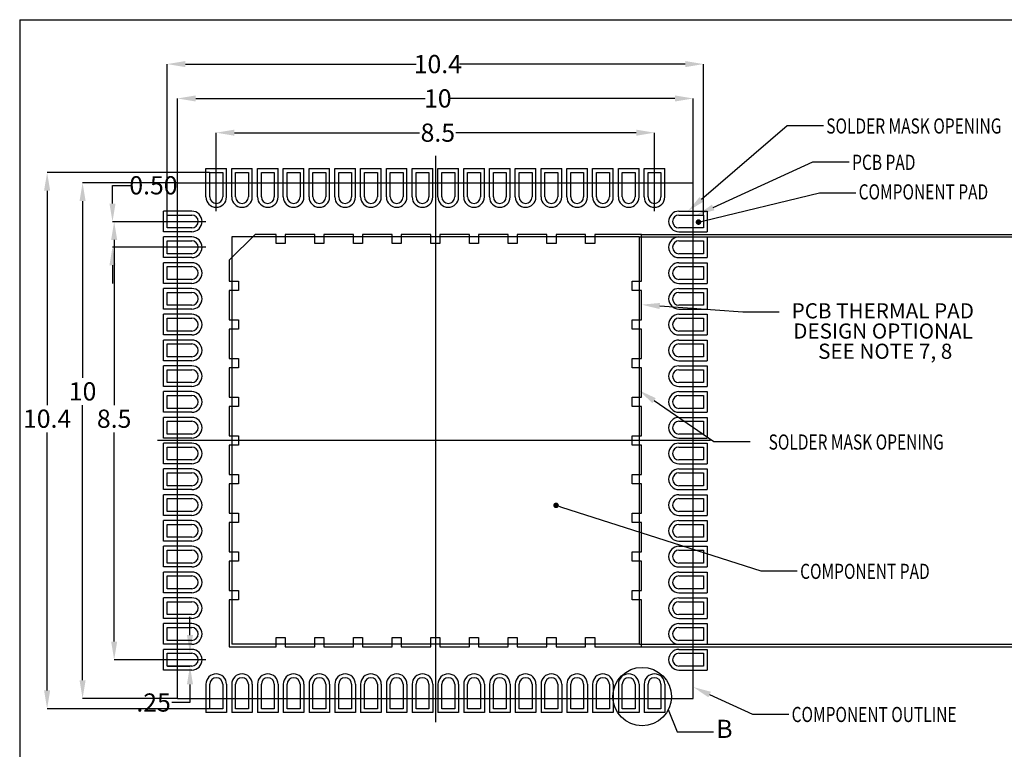
# Model space of a CAD drawing. Units: millimetres. Extents: x 0.9 to 30, y 1.1 to 23.1.
# Drawn here: x 0.9 to 20, y 9 to 23.1 of the extents above; entities that cross this region are included whole.
import ezdxf

# ---------------------------------------------------------------- set-up
doc = ezdxf.new("R2010")
doc.units = ezdxf.units.MM
for name, color, linetype in [('Detail', 7, 'Continuous'), ('Dimensions', 5, 'Continuous'), ('PCB_Pads', 52, 'Continuous'), ('PCB_Soldermask', 72, 'Continuous'), ('QFN_Bottom', 212, 'Continuous'), ('QFN_Outline', 190, 'Continuous'), ('Titleblock', 7, 'Continuous')]:
    doc.layers.add(name, color=color, linetype=linetype)
doc.styles.add('SLDTEXTSTYLE0', font='TXT', dxfattribs={"width": 0.75})
doc.styles.add('SLDTEXTSTYLE5', font='TXT', dxfattribs={"width": 0.692308})
doc.dimstyles.new('SLDDIMSTYLE4', dxfattribs={"dimtxt": 0, "dimasz": 6.35, "dimexe": 0, "dimexo": 0.0625, "dimgap": 0, "dimtad": 0, "dimtih": 1, "dimtoh": 1, "dimdec": 0, "dimrnd": 1e-09, "dimzin": 0, "dimdsep": 46, "dimtxsty": 'Standard', "dimblk1": 'NONE', "dimblk2": 'NONE', "dimsah": 1, "dimcen": 0.09, "dimadec": 0, "dimazin": 0, "dimtfac": 6.35, "dimtdec": 0, "dimtofl": 0, "dimtmove": 0, "dimatfit": 3, "dimldrblk": 'NONE', "dimfxl": 1, "dimtolj": 1, "dimtzin": 0, "dimarcsym": 0})

# ---------------------------------------------------------------- blocks, each defined once
blk = doc.blocks.new('_NONE')
blk = doc.blocks.new('_DOT')
at = {"color": 0, "linetype": 'ByBlock', "lineweight": -2}
blk.add_line((-0.5, 0), (-1, 0), dxfattribs=at)
at = {"color": 0, "linetype": 'ByBlock', "const_width": 0.5}
blk.add_lwpolyline([(-0.25, 0, 1), (0.25, 0, 1)], format="xyb", close=True, dxfattribs=at)

msp = doc.modelspace()

# ---------------------------------------------------------------- linework, layer by layer
at = {"layer": 'Detail'}
msp.add_circle((13.003, 9.991), 0.567, dxfattribs=at)
at = {"layer": 'Dimensions'}
for p, q in [((3.793, 19.338), (3.793, 22.259)), ((4.145, 22.259), (8.622, 22.259)), ((13.84, 22.259), (9.46, 22.259)), ((14.193, 19.338), (14.193, 22.259)), ((3.993, 19.963), (3.993, 21.592)), ((4.345, 21.592), (8.798, 21.592)), ((13.64, 21.592), (9.283, 21.592)), ((13.993, 19.963), (13.993, 21.592)), ((4.743, 20.33), (4.743, 20.928)), ((5.095, 20.928), (8.688, 20.928)), ((12.89, 20.928), (9.393, 20.928)), ((13.243, 20.33), (13.243, 20.928)), ((8.993, 20.481), (8.993, 9.496)), ((4.743, 19.406), (4.743, 20.323)), ((13.243, 19.406), (13.243, 20.323)), ((4.611, 20.156), (1.463, 20.156)), ((3.986, 19.956), (2.151, 19.956)), ((2.731, 19.554), (2.731, 19.907)), ((2.731, 19.907), (3.084, 19.907)), ((1.463, 19.803), (1.463, 15.645)), ((2.151, 19.603), (2.151, 16.175)), ((3.598, 19.202), (2.731, 19.202)), ((3.598, 19.202), (2.763, 19.202)), ((4.543, 19.202), (3.605, 19.202)), ((12.95, 18.906), (20.771, 18.906)), ((13, 18.956), (21.438, 18.956)), ((2.763, 18.849), (2.763, 15.645)), ((3.598, 18.71), (2.731, 18.71)), ((4.543, 18.71), (3.605, 18.71)), ((2.731, 18.357), (2.731, 18.004)), ((2.151, 10.309), (2.151, 15.646)), ((1.463, 10.109), (1.463, 15.116)), ((2.763, 11.059), (2.763, 15.116)), ((14.327, 14.956), (3.605, 14.956)), ((4.234, 11.184), (4.234, 11.537)), ((12.95, 11.006), (20.771, 11.006)), ((13, 10.956), (21.438, 10.956)), ((3.598, 10.706), (2.763, 10.706)), ((4.543, 10.706), (3.605, 10.706)), ((3.8, 10.831), (4.234, 10.831)), ((3.8, 10.581), (4.234, 10.581)), ((4.234, 10.228), (4.234, 9.875)), ((3.986, 9.956), (2.151, 9.956)), ((4.611, 9.756), (1.463, 9.756)), ((4.234, 9.875), (3.881, 9.875))]:
    msp.add_line(p, q, dxfattribs=at)
for points in [[(14.157, 19.636), (15.814, 21.065), (16.519, 21.065)], [(14.383, 19.478), (16.316, 20.361), (17.022, 20.361)], [(14.203, 19.22), (16.442, 19.759), (17.147, 19.759)], [(13.344, 17.567), (14.956, 17.452), (15.661, 17.452)], [(13.234, 15.732), (14.393, 14.941), (15.099, 14.941)], [(11.438, 13.666), (15.307, 12.428), (16.013, 12.428)], [(14.313, 10.03), (15.141, 9.652), (15.847, 9.652)]]:
    msp.add_lwpolyline(points, dxfattribs=at)
for points in [[(4.145, 22.318), (4.145, 22.2), (3.793, 22.259)], [(13.84, 22.318), (13.84, 22.2), (14.193, 22.259)], [(4.345, 21.651), (4.345, 21.533), (3.993, 21.592)], [(13.64, 21.651), (13.64, 21.533), (13.993, 21.592)], [(5.095, 20.987), (5.095, 20.869), (4.743, 20.928)], [(12.89, 20.987), (12.89, 20.869), (13.243, 20.928)], [(1.404, 19.803), (1.522, 19.803), (1.463, 20.156)], [(2.092, 19.603), (2.21, 19.603), (2.151, 19.956)], [(14.196, 19.592), (13.89, 19.406), (14.119, 19.681)], [(2.672, 19.554), (2.79, 19.554), (2.731, 19.202)], [(14.407, 19.424), (14.062, 19.331), (14.358, 19.531)], [(2.705, 18.849), (2.822, 18.849), (2.763, 19.202)], [(2.672, 18.357), (2.79, 18.357), (2.731, 18.71)], [(13.34, 17.508), (12.993, 17.592), (13.349, 17.626)], [(13.201, 15.683), (12.943, 15.931), (13.267, 15.78)], [(4.175, 11.184), (4.292, 11.184), (4.234, 10.831)], [(2.705, 11.059), (2.822, 11.059), (2.763, 10.706)], [(4.175, 10.228), (4.292, 10.228), (4.234, 10.581)], [(2.092, 10.309), (2.21, 10.309), (2.151, 9.956)], [(14.289, 9.977), (13.993, 10.177), (14.338, 10.084)], [(1.404, 10.109), (1.522, 10.109), (1.463, 9.756)]]:
    msp.add_solid(points, dxfattribs=at)
at = {"layer": 'PCB_Pads'}
for p, q in [((4.618, 20.156), (4.868, 20.156)), ((4.618, 19.681), (4.618, 20.156)), ((4.868, 20.156), (4.868, 19.681)), ((5.118, 20.156), (5.368, 20.156)), ((5.118, 19.681), (5.118, 20.156)), ((5.368, 20.156), (5.368, 19.681)), ((5.618, 20.156), (5.868, 20.156)), ((5.618, 19.681), (5.618, 20.156)), ((5.868, 20.156), (5.868, 19.681)), ((6.118, 20.156), (6.368, 20.156)), ((6.118, 19.681), (6.118, 20.156)), ((6.368, 20.156), (6.368, 19.681)), ((6.618, 20.156), (6.868, 20.156)), ((6.618, 19.681), (6.618, 20.156)), ((6.868, 20.156), (6.868, 19.681)), ((7.118, 20.156), (7.368, 20.156)), ((7.118, 19.681), (7.118, 20.156)), ((7.368, 20.156), (7.368, 19.681)), ((7.618, 20.156), (7.868, 20.156)), ((7.618, 19.681), (7.618, 20.156)), ((7.868, 20.156), (7.868, 19.681)), ((8.118, 20.156), (8.368, 20.156)), ((8.118, 19.681), (8.118, 20.156)), ((8.368, 20.156), (8.368, 19.681)), ((8.618, 20.156), (8.868, 20.156)), ((8.618, 19.681), (8.618, 20.156)), ((8.868, 20.156), (8.868, 19.681)), ((9.118, 20.156), (9.368, 20.156)), ((9.118, 19.681), (9.118, 20.156)), ((9.368, 20.156), (9.368, 19.681)), ((9.618, 20.156), (9.868, 20.156)), ((9.618, 19.681), (9.618, 20.156)), ((9.868, 20.156), (9.868, 19.681)), ((10.118, 20.156), (10.368, 20.156)), ((10.118, 19.681), (10.118, 20.156)), ((10.368, 20.156), (10.368, 19.681)), ((10.618, 20.156), (10.868, 20.156)), ((10.618, 19.681), (10.618, 20.156)), ((10.868, 20.156), (10.868, 19.681)), ((11.118, 20.156), (11.368, 20.156)), ((11.118, 19.681), (11.118, 20.156)), ((11.368, 20.156), (11.368, 19.681)), ((11.618, 20.156), (11.868, 20.156)), ((11.618, 19.681), (11.618, 20.156)), ((11.868, 20.156), (11.868, 19.681)), ((12.118, 20.156), (12.368, 20.156)), ((12.118, 19.681), (12.118, 20.156)), ((12.368, 20.156), (12.368, 19.681)), ((12.618, 20.156), (12.868, 20.156)), ((12.618, 19.681), (12.618, 20.156)), ((12.868, 20.156), (12.868, 19.681)), ((13.118, 20.156), (13.368, 20.156)), ((13.118, 19.681), (13.118, 20.156)), ((13.368, 20.156), (13.368, 19.681)), ((3.793, 19.331), (4.268, 19.331)), ((3.793, 19.081), (3.793, 19.331)), ((13.718, 19.331), (14.193, 19.331)), ((14.193, 19.331), (14.193, 19.081)), ((4.268, 19.081), (3.793, 19.081)), ((14.193, 19.081), (13.718, 19.081)), ((3.793, 18.831), (4.268, 18.831)), ((3.793, 18.581), (3.793, 18.831)), ((13.718, 18.831), (14.193, 18.831)), ((14.193, 18.831), (14.193, 18.581)), ((4.268, 18.581), (3.793, 18.581)), ((14.193, 18.581), (13.718, 18.581)), ((3.793, 18.331), (4.268, 18.331)), ((3.793, 18.081), (3.793, 18.331)), ((13.718, 18.331), (14.193, 18.331)), ((14.193, 18.331), (14.193, 18.081)), ((4.268, 18.081), (3.793, 18.081)), ((14.193, 18.081), (13.718, 18.081)), ((3.793, 17.831), (4.268, 17.831)), ((3.793, 17.581), (3.793, 17.831)), ((13.718, 17.831), (14.193, 17.831)), ((14.193, 17.831), (14.193, 17.581)), ((4.268, 17.581), (3.793, 17.581)), ((14.193, 17.581), (13.718, 17.581)), ((3.793, 17.331), (4.268, 17.331)), ((3.793, 17.081), (3.793, 17.331)), ((13.718, 17.331), (14.193, 17.331)), ((14.193, 17.331), (14.193, 17.081)), ((4.268, 17.081), (3.793, 17.081)), ((14.193, 17.081), (13.718, 17.081)), ((3.793, 16.831), (4.268, 16.831)), ((3.793, 16.581), (3.793, 16.831)), ((13.718, 16.831), (14.193, 16.831)), ((14.193, 16.831), (14.193, 16.581)), ((4.268, 16.581), (3.793, 16.581)), ((14.193, 16.581), (13.718, 16.581)), ((3.793, 16.331), (4.268, 16.331)), ((3.793, 16.081), (3.793, 16.331)), ((13.718, 16.331), (14.193, 16.331)), ((14.193, 16.331), (14.193, 16.081)), ((4.268, 16.081), (3.793, 16.081)), ((14.193, 16.081), (13.718, 16.081)), ((3.793, 15.831), (4.268, 15.831)), ((3.793, 15.581), (3.793, 15.831)), ((13.718, 15.831), (14.193, 15.831)), ((14.193, 15.831), (14.193, 15.581)), ((4.268, 15.581), (3.793, 15.581)), ((14.193, 15.581), (13.718, 15.581)), ((3.793, 15.331), (4.268, 15.331)), ((3.793, 15.081), (3.793, 15.331)), ((13.718, 15.331), (14.193, 15.331)), ((14.193, 15.331), (14.193, 15.081)), ((4.268, 15.081), (3.793, 15.081)), ((14.193, 15.081), (13.718, 15.081)), ((3.793, 14.831), (4.268, 14.831)), ((3.793, 14.581), (3.793, 14.831)), ((13.718, 14.831), (14.193, 14.831)), ((14.193, 14.831), (14.193, 14.581)), ((4.268, 14.581), (3.793, 14.581)), ((14.193, 14.581), (13.718, 14.581)), ((3.793, 14.331), (4.268, 14.331)), ((3.793, 14.081), (3.793, 14.331)), ((13.718, 14.331), (14.193, 14.331)), ((14.193, 14.331), (14.193, 14.081)), ((4.268, 14.081), (3.793, 14.081)), ((14.193, 14.081), (13.718, 14.081)), ((3.793, 13.831), (4.268, 13.831)), ((3.793, 13.581), (3.793, 13.831)), ((13.718, 13.831), (14.193, 13.831)), ((14.193, 13.831), (14.193, 13.581)), ((4.268, 13.581), (3.793, 13.581)), ((14.193, 13.581), (13.718, 13.581)), ((3.793, 13.331), (4.268, 13.331)), ((3.793, 13.081), (3.793, 13.331)), ((13.718, 13.331), (14.193, 13.331)), ((14.193, 13.331), (14.193, 13.081)), ((4.268, 13.081), (3.793, 13.081)), ((14.193, 13.081), (13.718, 13.081)), ((3.793, 12.831), (4.268, 12.831)), ((3.793, 12.581), (3.793, 12.831)), ((13.718, 12.831), (14.193, 12.831)), ((14.193, 12.831), (14.193, 12.581)), ((4.268, 12.581), (3.793, 12.581)), ((14.193, 12.581), (13.718, 12.581)), ((3.793, 12.331), (4.268, 12.331)), ((3.793, 12.081), (3.793, 12.331)), ((13.718, 12.331), (14.193, 12.331)), ((14.193, 12.331), (14.193, 12.081)), ((4.268, 12.081), (3.793, 12.081)), ((14.193, 12.081), (13.718, 12.081)), ((3.793, 11.831), (4.268, 11.831)), ((3.793, 11.581), (3.793, 11.831)), ((13.718, 11.831), (14.193, 11.831)), ((14.193, 11.831), (14.193, 11.581)), ((4.268, 11.581), (3.793, 11.581)), ((14.193, 11.581), (13.718, 11.581)), ((3.793, 11.331), (4.268, 11.331)), ((3.793, 11.081), (3.793, 11.331)), ((13.718, 11.331), (14.193, 11.331)), ((14.193, 11.331), (14.193, 11.081)), ((4.268, 11.081), (3.793, 11.081)), ((14.193, 11.081), (13.718, 11.081)), ((3.793, 10.831), (4.268, 10.831)), ((3.793, 10.581), (3.793, 10.831)), ((13.718, 10.831), (14.193, 10.831)), ((14.193, 10.831), (14.193, 10.581)), ((4.268, 10.581), (3.793, 10.581)), ((14.193, 10.581), (13.718, 10.581)), ((4.618, 9.756), (4.618, 10.231)), ((4.868, 10.231), (4.868, 9.756)), ((5.118, 9.756), (5.118, 10.231)), ((5.368, 10.231), (5.368, 9.756)), ((5.618, 9.756), (5.618, 10.231)), ((5.868, 10.231), (5.868, 9.756)), ((6.118, 9.756), (6.118, 10.231)), ((6.368, 10.231), (6.368, 9.756)), ((6.618, 9.756), (6.618, 10.231)), ((6.868, 10.231), (6.868, 9.756)), ((7.118, 9.756), (7.118, 10.231)), ((7.368, 10.231), (7.368, 9.756)), ((7.618, 9.756), (7.618, 10.231)), ((7.868, 10.231), (7.868, 9.756)), ((8.118, 9.756), (8.118, 10.231)), ((8.368, 10.231), (8.368, 9.756)), ((8.618, 9.756), (8.618, 10.231)), ((8.868, 10.231), (8.868, 9.756)), ((9.118, 9.756), (9.118, 10.231)), ((9.368, 10.231), (9.368, 9.756)), ((9.618, 9.756), (9.618, 10.231)), ((9.868, 10.231), (9.868, 9.756)), ((10.118, 9.756), (10.118, 10.231)), ((10.368, 10.231), (10.368, 9.756)), ((10.618, 9.756), (10.618, 10.231)), ((10.868, 10.231), (10.868, 9.756)), ((11.118, 9.756), (11.118, 10.231)), ((11.368, 10.231), (11.368, 9.756)), ((11.618, 9.756), (11.618, 10.231)), ((11.868, 10.231), (11.868, 9.756)), ((12.118, 9.756), (12.118, 10.231)), ((12.368, 10.231), (12.368, 9.756)), ((12.618, 9.756), (12.618, 10.231)), ((12.868, 10.231), (12.868, 9.756)), ((13.118, 9.756), (13.118, 10.231)), ((13.368, 10.231), (13.368, 9.756)), ((4.868, 9.756), (4.618, 9.756)), ((5.368, 9.756), (5.118, 9.756)), ((5.868, 9.756), (5.618, 9.756)), ((6.368, 9.756), (6.118, 9.756)), ((6.868, 9.756), (6.618, 9.756)), ((7.368, 9.756), (7.118, 9.756)), ((7.868, 9.756), (7.618, 9.756)), ((8.368, 9.756), (8.118, 9.756)), ((8.868, 9.756), (8.618, 9.756)), ((9.368, 9.756), (9.118, 9.756)), ((9.868, 9.756), (9.618, 9.756)), ((10.368, 9.756), (10.118, 9.756)), ((10.868, 9.756), (10.618, 9.756)), ((11.368, 9.756), (11.118, 9.756)), ((11.868, 9.756), (11.618, 9.756)), ((12.368, 9.756), (12.118, 9.756)), ((12.868, 9.756), (12.618, 9.756)), ((13.368, 9.756), (13.118, 9.756))]:
    msp.add_line(p, q, dxfattribs=at)
for centre, start, end in [((4.743, 19.681), 180, 360), ((5.243, 19.681), 180, 360), ((5.743, 19.681), 180, 360), ((6.243, 19.681), 180, 360), ((6.743, 19.681), 180, 360), ((7.243, 19.681), 180, 360), ((7.743, 19.681), 180, 360), ((8.243, 19.681), 180, 360), ((8.743, 19.681), 180, 360), ((9.243, 19.681), 180, 360), ((9.743, 19.681), 180, 360), ((10.243, 19.681), 180, 360), ((10.743, 19.681), 180, 360), ((11.243, 19.681), 180, 360), ((11.743, 19.681), 180, 360), ((12.243, 19.681), 180, 360), ((12.743, 19.681), 180, 360), ((13.243, 19.681), 180, 360), ((4.268, 19.206), 270, 90), ((13.718, 19.206), 90, 270), ((4.268, 18.706), 270, 90), ((13.718, 18.706), 90, 270), ((4.268, 18.206), 270, 90), ((13.718, 18.206), 90, 270), ((4.268, 17.706), 270, 90), ((13.718, 17.706), 90, 270), ((4.268, 17.206), 270, 90), ((13.718, 17.206), 90, 270), ((4.268, 16.706), 270, 90), ((13.718, 16.706), 90, 270), ((4.268, 16.206), 270, 90), ((13.718, 16.206), 90, 270), ((4.268, 15.706), 270, 90), ((13.718, 15.706), 90, 270), ((4.268, 15.206), 270, 90), ((13.718, 15.206), 90, 270), ((4.268, 14.706), 270, 90), ((13.718, 14.706), 90, 270), ((4.268, 14.206), 270, 90), ((13.718, 14.206), 90, 270), ((4.268, 13.706), 270, 90), ((13.718, 13.706), 90, 270), ((4.268, 13.206), 270, 90), ((13.718, 13.206), 90, 270), ((4.268, 12.706), 270, 90), ((13.718, 12.706), 90, 270), ((4.268, 12.206), 270, 90), ((13.718, 12.206), 90, 270), ((4.268, 11.706), 270, 90), ((13.718, 11.706), 90, 270), ((4.268, 11.206), 270, 90), ((13.718, 11.206), 90, 270), ((4.268, 10.706), 270, 90), ((13.718, 10.706), 90, 270), ((4.743, 10.231), 0, 180), ((5.243, 10.231), 0, 180), ((5.743, 10.231), 0, 180), ((6.243, 10.231), 0, 180), ((6.743, 10.231), 0, 180), ((7.243, 10.231), 0, 180), ((7.743, 10.231), 0, 180), ((8.243, 10.231), 0, 180), ((8.743, 10.231), 0, 180), ((9.243, 10.231), 0, 180), ((9.743, 10.231), 0, 180), ((10.243, 10.231), 0, 180), ((10.743, 10.231), 0, 180), ((11.243, 10.231), 0, 180), ((11.743, 10.231), 0, 180), ((12.243, 10.231), 0, 180), ((12.743, 10.231), 0, 180), ((13.243, 10.231), 0, 180)]:
    msp.add_arc(centre, 0.125, start, end, dxfattribs=at)
at = {"layer": 'PCB_Soldermask'}
for p, q in [((4.543, 19.681), (4.543, 20.231)), ((4.543, 20.231), (4.943, 20.231)), ((4.943, 19.681), (4.943, 20.231)), ((5.043, 19.681), (5.043, 20.231)), ((5.043, 20.231), (5.443, 20.231)), ((5.443, 19.681), (5.443, 20.231)), ((5.543, 19.681), (5.543, 20.231)), ((5.543, 20.231), (5.943, 20.231)), ((5.943, 19.681), (5.943, 20.231)), ((6.043, 19.681), (6.043, 20.231)), ((6.043, 20.231), (6.443, 20.231)), ((6.443, 19.681), (6.443, 20.231)), ((6.543, 19.681), (6.543, 20.231)), ((6.543, 20.231), (6.943, 20.231)), ((6.943, 19.681), (6.943, 20.231)), ((7.043, 19.681), (7.043, 20.231)), ((7.043, 20.231), (7.443, 20.231)), ((7.443, 19.681), (7.443, 20.231)), ((7.543, 19.681), (7.543, 20.231)), ((7.543, 20.231), (7.943, 20.231)), ((7.943, 19.681), (7.943, 20.231)), ((8.043, 19.681), (8.043, 20.231)), ((8.043, 20.231), (8.443, 20.231)), ((8.443, 19.681), (8.443, 20.231)), ((8.543, 19.681), (8.543, 20.231)), ((8.543, 20.231), (8.943, 20.231)), ((8.943, 19.681), (8.943, 20.231)), ((9.043, 19.681), (9.043, 20.231)), ((9.043, 20.231), (9.443, 20.231)), ((9.443, 19.681), (9.443, 20.231)), ((9.543, 19.681), (9.543, 20.231)), ((9.543, 20.231), (9.943, 20.231)), ((9.943, 19.681), (9.943, 20.231)), ((10.043, 19.681), (10.043, 20.231)), ((10.043, 20.231), (10.443, 20.231)), ((10.443, 19.681), (10.443, 20.231)), ((10.543, 19.681), (10.543, 20.231)), ((10.543, 20.231), (10.943, 20.231)), ((10.943, 19.681), (10.943, 20.231)), ((11.043, 19.681), (11.043, 20.231)), ((11.043, 20.231), (11.443, 20.231)), ((11.443, 19.681), (11.443, 20.231)), ((11.543, 19.681), (11.543, 20.231)), ((11.543, 20.231), (11.943, 20.231)), ((11.943, 19.681), (11.943, 20.231)), ((12.043, 19.681), (12.043, 20.231)), ((12.043, 20.231), (12.443, 20.231)), ((12.443, 19.681), (12.443, 20.231)), ((12.543, 19.681), (12.543, 20.231)), ((12.543, 20.231), (12.943, 20.231)), ((12.943, 19.681), (12.943, 20.231)), ((13.043, 19.681), (13.043, 20.231)), ((13.043, 20.231), (13.443, 20.231)), ((13.443, 19.681), (13.443, 20.231)), ((3.718, 19.006), (3.718, 19.406)), ((4.268, 19.406), (3.718, 19.406)), ((13.718, 19.406), (14.268, 19.406)), ((14.268, 19.406), (14.268, 19.006)), ((4.268, 19.006), (3.718, 19.006)), ((3.718, 18.506), (3.718, 18.906)), ((4.268, 18.906), (3.718, 18.906)), ((12.943, 18.906), (5.043, 18.906)), ((5.043, 18.906), (5.043, 11.006)), ((12.943, 18.906), (12.943, 11.006)), ((13.718, 19.006), (14.268, 19.006)), ((13.718, 18.906), (14.268, 18.906)), ((14.268, 18.906), (14.268, 18.506)), ((4.268, 18.506), (3.718, 18.506)), ((3.718, 18.006), (3.718, 18.406)), ((4.268, 18.406), (3.718, 18.406)), ((13.718, 18.506), (14.268, 18.506)), ((13.718, 18.406), (14.268, 18.406)), ((14.268, 18.406), (14.268, 18.006)), ((4.268, 18.006), (3.718, 18.006)), ((13.718, 18.006), (14.268, 18.006)), ((3.718, 17.506), (3.718, 17.906)), ((4.268, 17.906), (3.718, 17.906)), ((13.718, 17.906), (14.268, 17.906)), ((14.268, 17.906), (14.268, 17.506)), ((4.268, 17.506), (3.718, 17.506)), ((3.718, 17.006), (3.718, 17.406)), ((4.268, 17.406), (3.718, 17.406)), ((13.718, 17.506), (14.268, 17.506)), ((13.718, 17.406), (14.268, 17.406)), ((14.268, 17.406), (14.268, 17.006)), ((4.268, 17.006), (3.718, 17.006)), ((13.718, 17.006), (14.268, 17.006)), ((3.718, 16.506), (3.718, 16.906)), ((4.268, 16.906), (3.718, 16.906)), ((13.718, 16.906), (14.268, 16.906)), ((14.268, 16.906), (14.268, 16.506)), ((4.268, 16.506), (3.718, 16.506)), ((13.718, 16.506), (14.268, 16.506)), ((3.718, 16.006), (3.718, 16.406)), ((4.268, 16.406), (3.718, 16.406)), ((13.718, 16.406), (14.268, 16.406)), ((14.268, 16.406), (14.268, 16.006)), ((4.268, 16.006), (3.718, 16.006)), ((3.718, 15.506), (3.718, 15.906)), ((4.268, 15.906), (3.718, 15.906)), ((13.718, 16.006), (14.268, 16.006)), ((13.718, 15.906), (14.268, 15.906)), ((14.268, 15.906), (14.268, 15.506)), ((4.268, 15.506), (3.718, 15.506)), ((13.718, 15.506), (14.268, 15.506)), ((3.718, 15.006), (3.718, 15.406)), ((4.268, 15.406), (3.718, 15.406)), ((13.718, 15.406), (14.268, 15.406)), ((14.268, 15.406), (14.268, 15.006)), ((4.268, 15.006), (3.718, 15.006)), ((3.718, 14.506), (3.718, 14.906)), ((4.268, 14.906), (3.718, 14.906)), ((13.718, 15.006), (14.268, 15.006)), ((13.718, 14.906), (14.268, 14.906)), ((14.268, 14.906), (14.268, 14.506)), ((4.268, 14.506), (3.718, 14.506)), ((3.718, 14.006), (3.718, 14.406)), ((4.268, 14.406), (3.718, 14.406)), ((13.718, 14.506), (14.268, 14.506)), ((13.718, 14.406), (14.268, 14.406)), ((14.268, 14.406), (14.268, 14.006)), ((4.268, 14.006), (3.718, 14.006)), ((13.718, 14.006), (14.268, 14.006)), ((3.718, 13.506), (3.718, 13.906)), ((4.268, 13.906), (3.718, 13.906)), ((13.718, 13.906), (14.268, 13.906)), ((14.268, 13.906), (14.268, 13.506)), ((4.268, 13.506), (3.718, 13.506)), ((3.718, 13.006), (3.718, 13.406)), ((4.268, 13.406), (3.718, 13.406)), ((13.718, 13.506), (14.268, 13.506)), ((13.718, 13.406), (14.268, 13.406)), ((14.268, 13.406), (14.268, 13.006)), ((4.268, 13.006), (3.718, 13.006)), ((13.718, 13.006), (14.268, 13.006)), ((3.718, 12.506), (3.718, 12.906)), ((4.268, 12.906), (3.718, 12.906)), ((13.718, 12.906), (14.268, 12.906)), ((14.268, 12.906), (14.268, 12.506)), ((4.268, 12.506), (3.718, 12.506)), ((13.718, 12.506), (14.268, 12.506)), ((3.718, 12.006), (3.718, 12.406)), ((4.268, 12.406), (3.718, 12.406)), ((13.718, 12.406), (14.268, 12.406)), ((14.268, 12.406), (14.268, 12.006)), ((4.268, 12.006), (3.718, 12.006)), ((3.718, 11.506), (3.718, 11.906)), ((4.268, 11.906), (3.718, 11.906)), ((13.718, 12.006), (14.268, 12.006)), ((13.718, 11.906), (14.268, 11.906)), ((14.268, 11.906), (14.268, 11.506)), ((4.268, 11.506), (3.718, 11.506)), ((13.718, 11.506), (14.268, 11.506)), ((3.718, 11.006), (3.718, 11.406)), ((4.268, 11.406), (3.718, 11.406)), ((13.718, 11.406), (14.268, 11.406)), ((14.268, 11.406), (14.268, 11.006)), ((4.268, 11.006), (3.718, 11.006)), ((3.718, 10.506), (3.718, 10.906)), ((4.268, 10.906), (3.718, 10.906)), ((12.943, 11.006), (5.043, 11.006)), ((13.718, 11.006), (14.268, 11.006)), ((13.718, 10.906), (14.268, 10.906)), ((14.268, 10.906), (14.268, 10.506)), ((4.268, 10.506), (3.718, 10.506)), ((13.718, 10.506), (14.268, 10.506)), ((4.543, 10.231), (4.543, 9.681)), ((4.943, 10.231), (4.943, 9.681)), ((5.043, 10.231), (5.043, 9.681)), ((5.443, 10.231), (5.443, 9.681)), ((5.543, 10.231), (5.543, 9.681)), ((5.943, 10.231), (5.943, 9.681)), ((6.043, 10.231), (6.043, 9.681)), ((6.443, 10.231), (6.443, 9.681)), ((6.543, 10.231), (6.543, 9.681)), ((6.943, 10.231), (6.943, 9.681)), ((7.043, 10.231), (7.043, 9.681)), ((7.443, 10.231), (7.443, 9.681)), ((7.543, 10.231), (7.543, 9.681)), ((7.943, 10.231), (7.943, 9.681)), ((8.043, 10.231), (8.043, 9.681)), ((8.443, 10.231), (8.443, 9.681)), ((8.543, 10.231), (8.543, 9.681)), ((8.943, 10.231), (8.943, 9.681)), ((9.043, 10.231), (9.043, 9.681)), ((9.443, 10.231), (9.443, 9.681)), ((9.543, 10.231), (9.543, 9.681)), ((9.943, 10.231), (9.943, 9.681)), ((10.043, 10.231), (10.043, 9.681)), ((10.443, 10.231), (10.443, 9.681)), ((10.543, 10.231), (10.543, 9.681)), ((10.943, 10.231), (10.943, 9.681)), ((11.043, 10.231), (11.043, 9.681)), ((11.443, 10.231), (11.443, 9.681)), ((11.543, 10.231), (11.543, 9.681)), ((11.943, 10.231), (11.943, 9.681)), ((12.043, 10.231), (12.043, 9.681)), ((12.443, 10.231), (12.443, 9.681)), ((12.543, 10.231), (12.543, 9.681)), ((12.943, 10.231), (12.943, 9.681)), ((13.043, 10.231), (13.043, 9.681)), ((13.443, 10.231), (13.443, 9.681)), ((4.943, 9.681), (4.543, 9.681)), ((5.443, 9.681), (5.043, 9.681)), ((5.943, 9.681), (5.543, 9.681)), ((6.443, 9.681), (6.043, 9.681)), ((6.943, 9.681), (6.543, 9.681)), ((7.443, 9.681), (7.043, 9.681)), ((7.943, 9.681), (7.543, 9.681)), ((8.443, 9.681), (8.043, 9.681)), ((8.943, 9.681), (8.543, 9.681)), ((9.443, 9.681), (9.043, 9.681)), ((9.943, 9.681), (9.543, 9.681)), ((10.443, 9.681), (10.043, 9.681)), ((10.943, 9.681), (10.543, 9.681)), ((11.443, 9.681), (11.043, 9.681)), ((11.943, 9.681), (11.543, 9.681)), ((12.443, 9.681), (12.043, 9.681)), ((12.943, 9.681), (12.543, 9.681)), ((13.443, 9.681), (13.043, 9.681))]:
    msp.add_line(p, q, dxfattribs=at)
for centre, start, end in [((4.743, 19.681), 180, 360), ((5.243, 19.681), 180, 360), ((5.743, 19.681), 180, 360), ((6.243, 19.681), 180, 360), ((6.743, 19.681), 180, 360), ((7.243, 19.681), 180, 360), ((7.743, 19.681), 180, 360), ((8.243, 19.681), 180, 360), ((8.743, 19.681), 180, 360), ((9.243, 19.681), 180, 360), ((9.743, 19.681), 180, 360), ((10.243, 19.681), 180, 360), ((10.743, 19.681), 180, 360), ((11.243, 19.681), 180, 360), ((11.743, 19.681), 180, 360), ((12.243, 19.681), 180, 360), ((12.743, 19.681), 180, 360), ((13.243, 19.681), 180, 360), ((4.268, 19.206), 270, 90), ((13.718, 19.206), 90, 270), ((4.268, 18.706), 270, 90), ((13.718, 18.706), 90, 270), ((4.268, 18.206), 270, 90), ((13.718, 18.206), 90, 270), ((4.268, 17.706), 270, 90), ((13.718, 17.706), 90, 270), ((4.268, 17.206), 270, 90), ((13.718, 17.206), 90, 270), ((4.268, 16.706), 270, 90), ((13.718, 16.706), 90, 270), ((4.268, 16.206), 270, 90), ((13.718, 16.206), 90, 270), ((4.268, 15.706), 270, 90), ((13.718, 15.706), 90, 270), ((4.268, 15.206), 270, 90), ((13.718, 15.206), 90, 270), ((4.268, 14.706), 270, 90), ((13.718, 14.706), 90, 270), ((4.268, 14.206), 270, 90), ((13.718, 14.206), 90, 270), ((4.268, 13.706), 270, 90), ((13.718, 13.706), 90, 270), ((4.268, 13.206), 270, 90), ((13.718, 13.206), 90, 270), ((4.268, 12.706), 270, 90), ((13.718, 12.706), 90, 270), ((4.268, 12.206), 270, 90), ((13.718, 12.206), 90, 270), ((4.268, 11.706), 270, 90), ((13.718, 11.706), 90, 270), ((4.268, 11.206), 270, 90), ((13.718, 11.206), 90, 270), ((4.268, 10.706), 270, 90), ((13.718, 10.706), 90, 270), ((4.743, 10.231), 0, 180), ((5.243, 10.231), 0, 180), ((5.743, 10.231), 0, 180), ((6.243, 10.231), 0, 180), ((6.743, 10.231), 0, 180), ((7.243, 10.231), 0, 180), ((7.743, 10.231), 0, 180), ((8.243, 10.231), 0, 180), ((8.743, 10.231), 0, 180), ((9.243, 10.231), 0, 180), ((9.743, 10.231), 0, 180), ((10.243, 10.231), 0, 180), ((10.743, 10.231), 0, 180), ((11.243, 10.231), 0, 180), ((11.743, 10.231), 0, 180), ((12.243, 10.231), 0, 180), ((12.743, 10.231), 0, 180), ((13.243, 10.231), 0, 180)]:
    msp.add_arc(centre, 0.2, start, end, dxfattribs=at)
at = {"layer": 'QFN_Bottom'}
for p, q in [((4.618, 20.156), (4.868, 20.156)), ((4.618, 19.681), (4.618, 20.156)), ((4.868, 20.156), (4.868, 19.681)), ((5.118, 20.156), (5.368, 20.156)), ((5.118, 19.681), (5.118, 20.156)), ((5.368, 20.156), (5.368, 19.681)), ((5.618, 20.156), (5.868, 20.156)), ((5.618, 19.681), (5.618, 20.156)), ((5.868, 20.156), (5.868, 19.681)), ((6.118, 20.156), (6.368, 20.156)), ((6.118, 19.681), (6.118, 20.156)), ((6.368, 20.156), (6.368, 19.681)), ((6.618, 20.156), (6.868, 20.156)), ((6.618, 19.681), (6.618, 20.156)), ((6.868, 20.156), (6.868, 19.681)), ((7.118, 20.156), (7.368, 20.156)), ((7.118, 19.681), (7.118, 20.156)), ((7.368, 20.156), (7.368, 19.681)), ((7.618, 20.156), (7.868, 20.156)), ((7.618, 19.681), (7.618, 20.156)), ((7.868, 20.156), (7.868, 19.681)), ((8.118, 20.156), (8.368, 20.156)), ((8.118, 19.681), (8.118, 20.156)), ((8.368, 20.156), (8.368, 19.681)), ((8.618, 20.156), (8.868, 20.156)), ((8.618, 19.681), (8.618, 20.156)), ((8.868, 20.156), (8.868, 19.681)), ((9.118, 20.156), (9.368, 20.156)), ((9.118, 19.681), (9.118, 20.156)), ((9.368, 20.156), (9.368, 19.681)), ((9.618, 20.156), (9.868, 20.156)), ((9.618, 19.681), (9.618, 20.156)), ((9.868, 20.156), (9.868, 19.681)), ((10.118, 20.156), (10.368, 20.156)), ((10.118, 19.681), (10.118, 20.156)), ((10.368, 20.156), (10.368, 19.681)), ((10.618, 20.156), (10.868, 20.156)), ((10.618, 19.681), (10.618, 20.156)), ((10.868, 20.156), (10.868, 19.681)), ((11.118, 20.156), (11.368, 20.156)), ((11.118, 19.681), (11.118, 20.156)), ((11.368, 20.156), (11.368, 19.681)), ((11.618, 20.156), (11.868, 20.156)), ((11.618, 19.681), (11.618, 20.156)), ((11.868, 20.156), (11.868, 19.681)), ((12.118, 20.156), (12.368, 20.156)), ((12.118, 19.681), (12.118, 20.156)), ((12.368, 20.156), (12.368, 19.681)), ((12.618, 20.156), (12.868, 20.156)), ((12.618, 19.681), (12.618, 20.156)), ((12.868, 20.156), (12.868, 19.681)), ((13.118, 20.156), (13.368, 20.156)), ((13.118, 19.681), (13.118, 20.156)), ((13.368, 20.156), (13.368, 19.681)), ((3.793, 19.331), (4.268, 19.331)), ((3.793, 19.081), (3.793, 19.331)), ((13.718, 19.331), (14.193, 19.331)), ((14.193, 19.331), (14.193, 19.081)), ((4.268, 19.081), (3.793, 19.081)), ((5.495, 18.956), (4.993, 18.454)), ((5.495, 18.956), (4.993, 18.454)), ((5.903, 18.956), (5.495, 18.956)), ((5.903, 18.776), (5.903, 18.956)), ((6.653, 18.956), (6.083, 18.956)), ((6.083, 18.956), (6.083, 18.776)), ((6.653, 18.776), (6.653, 18.956)), ((7.403, 18.956), (6.833, 18.956)), ((6.833, 18.956), (6.833, 18.776)), ((7.403, 18.776), (7.403, 18.956)), ((8.153, 18.956), (7.583, 18.956)), ((7.583, 18.956), (7.583, 18.776)), ((8.153, 18.776), (8.153, 18.956)), ((8.903, 18.956), (8.333, 18.956)), ((8.333, 18.956), (8.333, 18.776)), ((8.903, 18.776), (8.903, 18.956)), ((9.653, 18.956), (9.083, 18.956)), ((9.083, 18.956), (9.083, 18.776)), ((9.653, 18.776), (9.653, 18.956)), ((10.403, 18.956), (9.833, 18.956)), ((9.833, 18.956), (9.833, 18.776)), ((10.403, 18.776), (10.403, 18.956)), ((11.153, 18.956), (10.583, 18.956)), ((10.583, 18.956), (10.583, 18.776)), ((11.153, 18.776), (11.153, 18.956)), ((11.903, 18.956), (11.333, 18.956)), ((11.333, 18.956), (11.333, 18.776)), ((11.903, 18.776), (11.903, 18.956)), ((12.993, 18.956), (12.083, 18.956)), ((12.083, 18.956), (12.083, 18.776)), ((12.993, 18.046), (12.993, 18.956)), ((14.193, 19.081), (13.718, 19.081)), ((3.793, 18.831), (4.268, 18.831)), ((3.793, 18.581), (3.793, 18.831)), ((6.083, 18.776), (5.903, 18.776)), ((6.833, 18.776), (6.653, 18.776)), ((7.583, 18.776), (7.403, 18.776)), ((8.333, 18.776), (8.153, 18.776)), ((9.083, 18.776), (8.903, 18.776)), ((9.833, 18.776), (9.653, 18.776)), ((10.583, 18.776), (10.403, 18.776)), ((11.333, 18.776), (11.153, 18.776)), ((12.083, 18.776), (11.903, 18.776)), ((13.718, 18.831), (14.193, 18.831)), ((14.193, 18.831), (14.193, 18.581)), ((4.268, 18.581), (3.793, 18.581)), ((14.193, 18.581), (13.718, 18.581)), ((4.993, 18.454), (4.993, 18.046)), ((3.793, 18.331), (4.268, 18.331)), ((3.793, 18.081), (3.793, 18.331)), ((13.718, 18.331), (14.193, 18.331)), ((14.193, 18.331), (14.193, 18.081)), ((4.268, 18.081), (3.793, 18.081)), ((4.993, 18.046), (5.173, 18.046)), ((5.173, 18.046), (5.173, 17.866)), ((12.813, 17.866), (12.813, 18.046)), ((12.813, 18.046), (12.993, 18.046)), ((14.193, 18.081), (13.718, 18.081)), ((3.793, 17.831), (4.268, 17.831)), ((3.793, 17.581), (3.793, 17.831)), ((5.173, 17.866), (4.993, 17.866)), ((4.993, 17.866), (4.993, 17.296)), ((12.993, 17.866), (12.813, 17.866)), ((12.993, 17.296), (12.993, 17.866)), ((13.718, 17.831), (14.193, 17.831)), ((14.193, 17.831), (14.193, 17.581)), ((4.268, 17.581), (3.793, 17.581)), ((14.193, 17.581), (13.718, 17.581)), ((3.793, 17.331), (4.268, 17.331)), ((3.793, 17.081), (3.793, 17.331)), ((4.993, 17.296), (5.173, 17.296)), ((5.173, 17.296), (5.173, 17.116)), ((12.813, 17.116), (12.813, 17.296)), ((12.813, 17.296), (12.993, 17.296)), ((13.718, 17.331), (14.193, 17.331)), ((14.193, 17.331), (14.193, 17.081)), ((4.268, 17.081), (3.793, 17.081)), ((5.173, 17.116), (4.993, 17.116)), ((4.993, 17.116), (4.993, 16.546)), ((12.993, 17.116), (12.813, 17.116)), ((12.993, 16.546), (12.993, 17.116)), ((14.193, 17.081), (13.718, 17.081)), ((3.793, 16.831), (4.268, 16.831)), ((3.793, 16.581), (3.793, 16.831)), ((13.718, 16.831), (14.193, 16.831)), ((14.193, 16.831), (14.193, 16.581)), ((4.268, 16.581), (3.793, 16.581)), ((4.993, 16.546), (5.173, 16.546)), ((5.173, 16.546), (5.173, 16.366)), ((12.813, 16.366), (12.813, 16.546)), ((12.813, 16.546), (12.993, 16.546)), ((14.193, 16.581), (13.718, 16.581)), ((3.793, 16.331), (4.268, 16.331)), ((3.793, 16.081), (3.793, 16.331)), ((5.173, 16.366), (4.993, 16.366)), ((4.993, 16.366), (4.993, 15.796)), ((12.993, 16.366), (12.813, 16.366)), ((12.993, 15.796), (12.993, 16.366)), ((13.718, 16.331), (14.193, 16.331)), ((14.193, 16.331), (14.193, 16.081)), ((4.268, 16.081), (3.793, 16.081)), ((14.193, 16.081), (13.718, 16.081)), ((3.793, 15.831), (4.268, 15.831)), ((3.793, 15.581), (3.793, 15.831)), ((4.993, 15.796), (5.173, 15.796)), ((5.173, 15.796), (5.173, 15.616)), ((12.813, 15.616), (12.813, 15.796)), ((12.813, 15.796), (12.993, 15.796)), ((13.718, 15.831), (14.193, 15.831)), ((14.193, 15.831), (14.193, 15.581)), ((4.268, 15.581), (3.793, 15.581)), ((5.173, 15.616), (4.993, 15.616)), ((4.993, 15.616), (4.993, 15.046)), ((12.993, 15.616), (12.813, 15.616)), ((12.993, 15.046), (12.993, 15.616)), ((14.193, 15.581), (13.718, 15.581)), ((3.793, 15.331), (4.268, 15.331)), ((3.793, 15.081), (3.793, 15.331)), ((13.718, 15.331), (14.193, 15.331)), ((14.193, 15.331), (14.193, 15.081)), ((4.268, 15.081), (3.793, 15.081)), ((4.993, 15.046), (5.173, 15.046)), ((5.173, 15.046), (5.173, 14.866)), ((12.813, 14.866), (12.813, 15.046)), ((12.813, 15.046), (12.993, 15.046)), ((14.193, 15.081), (13.718, 15.081)), ((3.793, 14.831), (4.268, 14.831)), ((3.793, 14.581), (3.793, 14.831)), ((5.173, 14.866), (4.993, 14.866)), ((4.993, 14.866), (4.993, 14.296)), ((12.993, 14.866), (12.813, 14.866)), ((12.993, 14.296), (12.993, 14.866)), ((13.718, 14.831), (14.193, 14.831)), ((14.193, 14.831), (14.193, 14.581)), ((4.268, 14.581), (3.793, 14.581)), ((14.193, 14.581), (13.718, 14.581)), ((3.793, 14.331), (4.268, 14.331)), ((3.793, 14.081), (3.793, 14.331)), ((13.718, 14.331), (14.193, 14.331)), ((14.193, 14.331), (14.193, 14.081)), ((4.993, 14.296), (5.173, 14.296)), ((5.173, 14.296), (5.173, 14.116)), ((12.813, 14.116), (12.813, 14.296)), ((12.813, 14.296), (12.993, 14.296)), ((4.268, 14.081), (3.793, 14.081)), ((5.173, 14.116), (4.993, 14.116)), ((4.993, 14.116), (4.993, 13.546)), ((12.993, 14.116), (12.813, 14.116)), ((12.993, 13.546), (12.993, 14.116)), ((14.193, 14.081), (13.718, 14.081)), ((3.793, 13.831), (4.268, 13.831)), ((3.793, 13.581), (3.793, 13.831)), ((13.718, 13.831), (14.193, 13.831)), ((14.193, 13.831), (14.193, 13.581)), ((4.268, 13.581), (3.793, 13.581)), ((14.193, 13.581), (13.718, 13.581)), ((4.993, 13.546), (5.173, 13.546)), ((5.173, 13.546), (5.173, 13.366)), ((12.813, 13.366), (12.813, 13.546)), ((12.813, 13.546), (12.993, 13.546)), ((3.793, 13.331), (4.268, 13.331)), ((3.793, 13.081), (3.793, 13.331)), ((5.173, 13.366), (4.993, 13.366)), ((4.993, 13.366), (4.993, 12.796)), ((12.993, 13.366), (12.813, 13.366)), ((12.993, 12.796), (12.993, 13.366)), ((13.718, 13.331), (14.193, 13.331)), ((14.193, 13.331), (14.193, 13.081)), ((4.268, 13.081), (3.793, 13.081)), ((14.193, 13.081), (13.718, 13.081)), ((3.793, 12.831), (4.268, 12.831)), ((3.793, 12.581), (3.793, 12.831)), ((4.993, 12.796), (5.173, 12.796)), ((5.173, 12.796), (5.173, 12.616)), ((12.813, 12.616), (12.813, 12.796)), ((12.813, 12.796), (12.993, 12.796)), ((13.718, 12.831), (14.193, 12.831)), ((14.193, 12.831), (14.193, 12.581)), ((5.173, 12.616), (4.993, 12.616)), ((4.993, 12.616), (4.993, 12.046)), ((12.993, 12.616), (12.813, 12.616)), ((12.993, 12.046), (12.993, 12.616)), ((4.268, 12.581), (3.793, 12.581)), ((14.193, 12.581), (13.718, 12.581)), ((3.793, 12.331), (4.268, 12.331)), ((3.793, 12.081), (3.793, 12.331)), ((13.718, 12.331), (14.193, 12.331)), ((14.193, 12.331), (14.193, 12.081)), ((4.268, 12.081), (3.793, 12.081)), ((4.993, 12.046), (5.173, 12.046)), ((5.173, 12.046), (5.173, 11.866)), ((12.813, 11.866), (12.813, 12.046)), ((12.813, 12.046), (12.993, 12.046)), ((14.193, 12.081), (13.718, 12.081)), ((5.173, 11.866), (4.993, 11.866)), ((4.993, 11.866), (4.993, 10.956)), ((12.993, 11.866), (12.813, 11.866)), ((12.993, 10.956), (12.993, 11.866)), ((3.793, 11.831), (4.268, 11.831)), ((3.793, 11.581), (3.793, 11.831)), ((13.718, 11.831), (14.193, 11.831)), ((14.193, 11.831), (14.193, 11.581)), ((4.268, 11.581), (3.793, 11.581)), ((14.193, 11.581), (13.718, 11.581)), ((3.793, 11.331), (4.268, 11.331)), ((3.793, 11.081), (3.793, 11.331)), ((13.718, 11.331), (14.193, 11.331)), ((14.193, 11.331), (14.193, 11.081)), ((4.268, 11.081), (3.793, 11.081)), ((5.903, 10.956), (5.903, 11.136)), ((5.903, 11.136), (6.083, 11.136)), ((6.083, 11.136), (6.083, 10.956)), ((6.653, 10.956), (6.653, 11.136)), ((6.653, 11.136), (6.833, 11.136)), ((6.833, 11.136), (6.833, 10.956)), ((7.403, 10.956), (7.403, 11.136)), ((7.403, 11.136), (7.583, 11.136)), ((7.583, 11.136), (7.583, 10.956)), ((8.153, 10.956), (8.153, 11.136)), ((8.153, 11.136), (8.333, 11.136)), ((8.333, 11.136), (8.333, 10.956)), ((8.903, 10.956), (8.903, 11.136)), ((8.903, 11.136), (9.083, 11.136)), ((9.083, 11.136), (9.083, 10.956)), ((9.653, 10.956), (9.653, 11.136)), ((9.653, 11.136), (9.833, 11.136)), ((9.833, 11.136), (9.833, 10.956)), ((10.403, 10.956), (10.403, 11.136)), ((10.403, 11.136), (10.583, 11.136)), ((10.583, 11.136), (10.583, 10.956)), ((11.153, 10.956), (11.153, 11.136)), ((11.153, 11.136), (11.333, 11.136)), ((11.333, 11.136), (11.333, 10.956)), ((11.903, 10.956), (11.903, 11.136)), ((11.903, 11.136), (12.083, 11.136)), ((12.083, 11.136), (12.083, 10.956)), ((14.193, 11.081), (13.718, 11.081)), ((4.993, 10.956), (5.903, 10.956)), ((6.083, 10.956), (6.653, 10.956)), ((6.833, 10.956), (7.403, 10.956)), ((7.583, 10.956), (8.153, 10.956)), ((8.333, 10.956), (8.903, 10.956)), ((9.083, 10.956), (9.653, 10.956)), ((9.833, 10.956), (10.403, 10.956)), ((10.583, 10.956), (11.153, 10.956)), ((11.333, 10.956), (11.903, 10.956)), ((12.083, 10.956), (12.993, 10.956)), ((3.793, 10.831), (4.268, 10.831)), ((3.793, 10.581), (3.793, 10.831)), ((13.718, 10.831), (14.193, 10.831)), ((14.193, 10.831), (14.193, 10.581)), ((4.268, 10.581), (3.793, 10.581)), ((14.193, 10.581), (13.718, 10.581)), ((4.618, 9.756), (4.618, 10.231)), ((4.868, 10.231), (4.868, 9.756)), ((5.118, 9.756), (5.118, 10.231)), ((5.368, 10.231), (5.368, 9.756)), ((5.618, 9.756), (5.618, 10.231)), ((5.868, 10.231), (5.868, 9.756)), ((6.118, 9.756), (6.118, 10.231)), ((6.368, 10.231), (6.368, 9.756)), ((6.618, 9.756), (6.618, 10.231)), ((6.868, 10.231), (6.868, 9.756)), ((7.118, 9.756), (7.118, 10.231)), ((7.368, 10.231), (7.368, 9.756)), ((7.618, 9.756), (7.618, 10.231)), ((7.868, 10.231), (7.868, 9.756)), ((8.118, 9.756), (8.118, 10.231)), ((8.368, 10.231), (8.368, 9.756)), ((8.618, 9.756), (8.618, 10.231)), ((8.868, 10.231), (8.868, 9.756)), ((9.118, 9.756), (9.118, 10.231)), ((9.368, 10.231), (9.368, 9.756)), ((9.618, 9.756), (9.618, 10.231)), ((9.868, 10.231), (9.868, 9.756)), ((10.118, 9.756), (10.118, 10.231)), ((10.368, 10.231), (10.368, 9.756)), ((10.618, 9.756), (10.618, 10.231)), ((10.868, 10.231), (10.868, 9.756)), ((11.118, 9.756), (11.118, 10.231)), ((11.368, 10.231), (11.368, 9.756)), ((11.618, 9.756), (11.618, 10.231)), ((11.868, 10.231), (11.868, 9.756)), ((12.118, 9.756), (12.118, 10.231)), ((12.368, 10.231), (12.368, 9.756)), ((12.618, 9.756), (12.618, 10.231)), ((12.868, 10.231), (12.868, 9.756)), ((13.118, 9.756), (13.118, 10.231)), ((13.368, 10.231), (13.368, 9.756)), ((4.868, 9.756), (4.618, 9.756)), ((5.368, 9.756), (5.118, 9.756)), ((5.868, 9.756), (5.618, 9.756)), ((6.368, 9.756), (6.118, 9.756)), ((6.868, 9.756), (6.618, 9.756)), ((7.368, 9.756), (7.118, 9.756)), ((7.868, 9.756), (7.618, 9.756)), ((8.368, 9.756), (8.118, 9.756)), ((8.868, 9.756), (8.618, 9.756)), ((9.368, 9.756), (9.118, 9.756)), ((9.868, 9.756), (9.618, 9.756)), ((10.368, 9.756), (10.118, 9.756)), ((10.868, 9.756), (10.618, 9.756)), ((11.368, 9.756), (11.118, 9.756)), ((11.868, 9.756), (11.618, 9.756)), ((12.368, 9.756), (12.118, 9.756)), ((12.868, 9.756), (12.618, 9.756)), ((13.368, 9.756), (13.118, 9.756))]:
    msp.add_line(p, q, dxfattribs=at)
for centre, start, end in [((4.743, 19.681), 180, 360), ((5.243, 19.681), 180, 360), ((5.743, 19.681), 180, 360), ((6.243, 19.681), 180, 360), ((6.743, 19.681), 180, 360), ((7.243, 19.681), 180, 360), ((7.743, 19.681), 180, 360), ((8.243, 19.681), 180, 360), ((8.743, 19.681), 180, 360), ((9.243, 19.681), 180, 360), ((9.743, 19.681), 180, 360), ((10.243, 19.681), 180, 360), ((10.743, 19.681), 180, 360), ((11.243, 19.681), 180, 360), ((11.743, 19.681), 180, 360), ((12.243, 19.681), 180, 360), ((12.743, 19.681), 180, 360), ((13.243, 19.681), 180, 360), ((4.268, 19.206), 270, 90), ((13.718, 19.206), 90, 270), ((4.268, 18.706), 270, 90), ((13.718, 18.706), 90, 270), ((4.268, 18.206), 270, 90), ((13.718, 18.206), 90, 270), ((4.268, 17.706), 270, 90), ((13.718, 17.706), 90, 270), ((4.268, 17.206), 270, 90), ((13.718, 17.206), 90, 270), ((4.268, 16.706), 270, 90), ((13.718, 16.706), 90, 270), ((4.268, 16.206), 270, 90), ((13.718, 16.206), 90, 270), ((4.268, 15.706), 270, 90), ((13.718, 15.706), 90, 270), ((4.268, 15.206), 270, 90), ((13.718, 15.206), 90, 270), ((4.268, 14.706), 270, 90), ((13.718, 14.706), 90, 270), ((4.268, 14.206), 270, 90), ((13.718, 14.206), 90, 270), ((4.268, 13.706), 270, 90), ((13.718, 13.706), 90, 270), ((4.268, 13.206), 270, 90), ((13.718, 13.206), 90, 270), ((4.268, 12.706), 270, 90), ((13.718, 12.706), 90, 270), ((4.268, 12.206), 270, 90), ((13.718, 12.206), 90, 270), ((4.268, 11.706), 270, 90), ((13.718, 11.706), 90, 270), ((4.268, 11.206), 270, 90), ((13.718, 11.206), 90, 270), ((4.268, 10.706), 270, 90), ((13.718, 10.706), 90, 270), ((4.743, 10.231), 0, 180), ((5.243, 10.231), 0, 180), ((5.743, 10.231), 0, 180), ((6.243, 10.231), 0, 180), ((6.743, 10.231), 0, 180), ((7.243, 10.231), 0, 180), ((7.743, 10.231), 0, 180), ((8.243, 10.231), 0, 180), ((8.743, 10.231), 0, 180), ((9.243, 10.231), 0, 180), ((9.743, 10.231), 0, 180), ((10.243, 10.231), 0, 180), ((10.743, 10.231), 0, 180), ((11.243, 10.231), 0, 180), ((11.743, 10.231), 0, 180), ((12.243, 10.231), 0, 180), ((12.743, 10.231), 0, 180), ((13.243, 10.231), 0, 180)]:
    msp.add_arc(centre, 0.125, start, end, dxfattribs=at)
at = {"layer": 'QFN_Outline'}
for p, q in [((3.993, 9.956), (3.993, 19.956)), ((3.993, 19.956), (13.993, 19.956)), ((13.993, 9.956), (13.993, 19.956)), ((3.993, 9.956), (13.993, 9.956))]:
    msp.add_line(p, q, dxfattribs=at)
at = {"layer": 'Titleblock'}
for q in [(30, 23.12), (0.931, 1.107)]:
    msp.add_line((0.931, 23.12), q, dxfattribs=at)

# ---------------------------------------------------------------- block references
at = {"layer": 'Dimensions', "xscale": 0.1085470085470085, "yscale": 0.1085470085470085, "zscale": 0.1085470085470085}
for p, rotation in [((14.097, 19.194), 193.5281623663433), ((11.334, 13.7), 162.2490390347171)]:
    msp.add_blockref('_DOT', p, dxfattribs=dict(at, rotation=rotation))

# ---------------------------------------------------------------- texts
at = {"layer": 'Detail', "insert": (14.442, 9.541), "char_height": 0.353, "attachment_point": 1, "style": 'SLDTEXTSTYLE0'}
msp.add_mtext('B', dxfattribs=at)
at = {"layer": 'Dimensions', "style": 'SLDTEXTSTYLE0', "width": 0.75}
for s, height, p in [('SOLDER MASK OPENING', 0.29398, (16.575, 20.911)), ('PCB PAD', 0.294, (17.077, 20.207)), ('COMPONENT PAD', 0.29398, (17.203, 19.633)), ('SOLDER MASK OPENING', 0.29398, (15.457, 14.781)), ('COMPONENT PAD', 0.29398, (16.068, 12.273)), ('COMPONENT OUTLINE', 0.29398, (15.903, 9.497))]:
    msp.add_text(s, height=height, dxfattribs=at).set_placement(p)
at = {"layer": 'Dimensions'}
for s, insert, char_height, attachment_point, style in [('\\A1;10.4', (9.041, 22.435), 0.3528, 2, 'SLDTEXTSTYLE0'), ('\\A1;10', (9.041, 21.769), 0.3528, 2, 'SLDTEXTSTYLE0'), ('\\A1;8.5', (9.041, 21.105), 0.3528, 2, 'SLDTEXTSTYLE0'), ('\\A1;0.50', (3.525, 20.084), 0.3528, 2, 'SLDTEXTSTYLE0'), ('PCB THERMAL PAD', (15.903, 17.62), 0.29398, 1, 'SLDTEXTSTYLE0'), ('DESIGN OPTIONAL', (15.934, 17.228), 0.29398, 1, 'SLDTEXTSTYLE0'), ('SEE NOTE 7, 8', (16.417, 16.836), 0.29398, 1, 'SLDTEXTSTYLE5'), ('\\A1;10', (2.151, 16.087), 0.3528, 2, 'SLDTEXTSTYLE0'), ('\\A1;10.4', (1.463, 15.557), 0.3528, 2, 'SLDTEXTSTYLE0'), ('\\A1;8.5', (2.763, 15.557), 0.3528, 2, 'SLDTEXTSTYLE0'), ('\\A1;.25', (3.528, 10.052), 0.3528, 2, 'SLDTEXTSTYLE0')]:
    msp.add_mtext(s, dxfattribs=dict(at, insert=insert, char_height=char_height, attachment_point=attachment_point, style=style))

# ---------------------------------------------------------------- leaders
at = {"layer": 'Detail', "has_arrowhead": 0}
msp.add_leader([(13.511, 9.741), (13.681, 9.309), (14.387, 9.309)], dimstyle='SLDDIMSTYLE4', dxfattribs=at)

doc.saveas('drawing.dxf')
